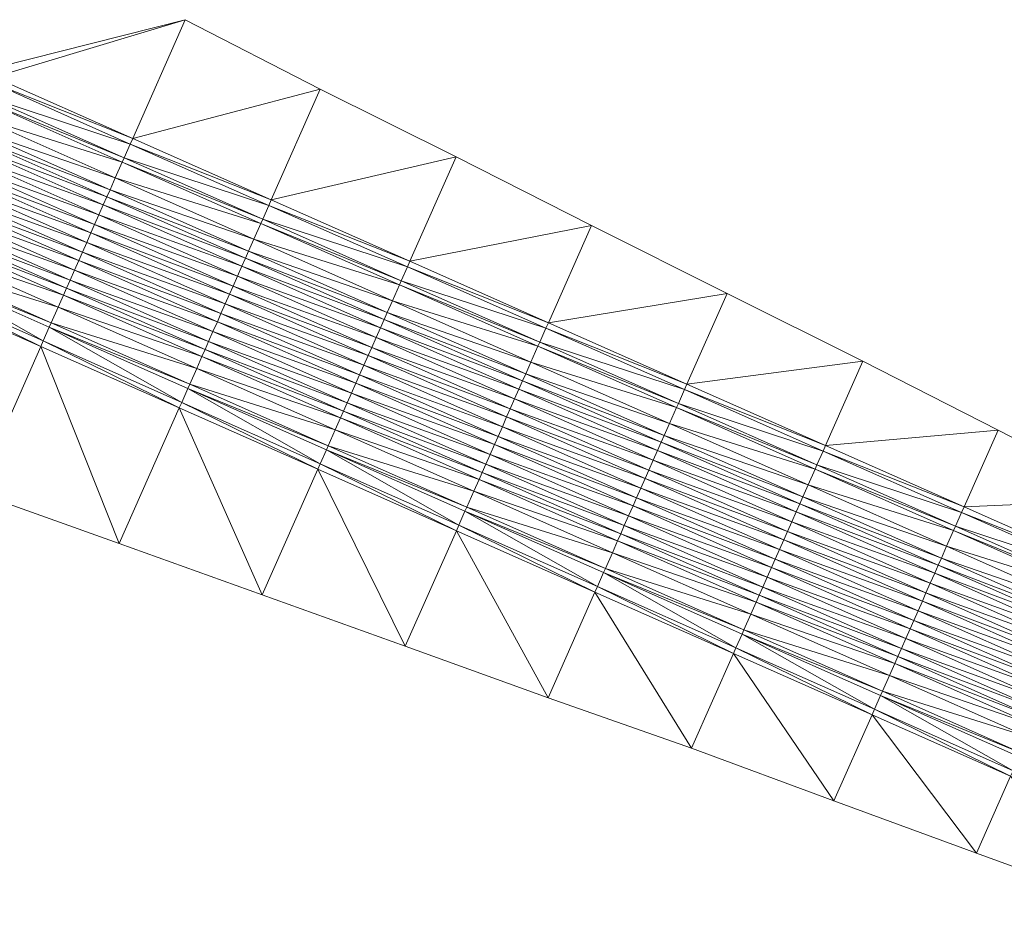
# Model space of a CAD drawing. Units: millimetres. Extents: x 588430 to 595703, y 5895906 to 5907077.
# Drawn here: x 594239 to 594304, y 5897590 to 5897649 of the extents above; entities that cross this region are included whole.
import ezdxf

# ---------------------------------------------------------------- set-up
doc = ezdxf.new("R2010")
doc.units = ezdxf.units.MM
doc.header["$MEASUREMENT"] = 0
for name, color, linetype, lineweight in [('Trasse_01_NBS (Einschnitt)', 7, 'CONTINUOUS', 100), ('Trasse_01_NBS (GrabenL-QPNeuSchO2200300)', 7, 'CONTINUOUS', 100), ('Trasse_01_NBS (GrabenR-QPNeuSchO2200300)', 7, 'CONTINUOUS', 100), ('Trasse_01_NBS (Oberbau (links))', 7, 'CONTINUOUS', 100), ('Trasse_01_NBS (Oberbau (rechts))', 7, 'CONTINUOUS', 100), ('Trasse_01_NBS (RandwegL-QPNeuSchO2200300)', 7, 'CONTINUOUS', 100), ('Trasse_01_NBS (RandwegR-QPNeuSchO2200300)', 7, 'CONTINUOUS', 100), ('Trasse_01_NBS (Schotterbettung-QPNeuSchO2200300)', 7, 'CONTINUOUS', 100)]:
    doc.layers.add(name, color=color, linetype=linetype, lineweight=lineweight)

msp = doc.modelspace()

# ---------------------------------------------------------------- linework, layer by layer
at = {"layer": 'Trasse_01_NBS (Einschnitt)', "lineweight": 0}
for points in [[(594237.212, 5897645.103, 12.385), (594237.513, 5897645.781, 18.97), (594249.825, 5897648.888, 18.436)], [(594249.825, 5897648.888, 18.436), (594246.356, 5897641.054, 12.509), (594237.212, 5897645.103, 12.385)], [(594246.356, 5897641.054, 12.509), (594249.825, 5897648.888, 18.436), (594258.733, 5897644.307, 18.196)], [(594258.733, 5897644.307, 18.196), (594255.5, 5897637.006, 12.633), (594246.356, 5897641.054, 12.509)], [(594258.733, 5897644.307, 18.196), (594267.692, 5897639.841, 18.034), (594255.5, 5897637.006, 12.633)], [(594264.644, 5897632.957, 12.757), (594255.5, 5897637.006, 12.633), (594267.692, 5897639.841, 18.034)], [(594276.628, 5897635.323, 17.837), (594264.644, 5897632.957, 12.757), (594267.692, 5897639.841, 18.034)], [(594276.628, 5897635.323, 17.837), (594273.788, 5897628.909, 12.881), (594264.644, 5897632.957, 12.757)], [(594285.577, 5897630.835, 17.66), (594273.788, 5897628.909, 12.881), (594276.628, 5897635.323, 17.837)], [(594231.14, 5897631.386, 12.385), (594240.284, 5897627.338, 12.509), (594236.024, 5897617.716, 19.659)], [(594285.577, 5897630.835, 17.66), (594282.932, 5897624.86, 13.005), (594273.788, 5897628.909, 12.881)], [(594282.932, 5897624.86, 13.005), (594285.577, 5897630.835, 17.66), (594294.541, 5897626.38, 17.506)], [(594245.464, 5897614.337, 19.325), (594236.024, 5897617.716, 19.659), (594240.284, 5897627.338, 12.509)], [(594240.284, 5897627.338, 12.509), (594249.428, 5897623.29, 12.633), (594245.464, 5897614.337, 19.325)], [(594292.076, 5897620.812, 13.128), (594282.932, 5897624.86, 13.005), (594294.541, 5897626.38, 17.506)], [(594292.076, 5897620.812, 13.128), (594294.541, 5897626.38, 17.506), (594303.464, 5897621.828, 17.287)], [(594245.464, 5897614.337, 19.325), (594249.428, 5897623.29, 12.633), (594254.905, 5897610.96, 18.99)], [(594249.428, 5897623.29, 12.633), (594258.572, 5897619.241, 12.757), (594254.905, 5897610.96, 18.99)], [(594292.076, 5897620.812, 13.128), (594303.464, 5897621.828, 17.287), (594301.221, 5897616.763, 13.252)], [(594303.464, 5897621.828, 17.287), (594312.38, 5897617.258, 17.056), (594301.221, 5897616.763, 13.252)], [(594254.905, 5897610.96, 18.99), (594258.572, 5897619.241, 12.757), (594264.346, 5897607.583, 18.655)], [(594258.572, 5897619.241, 12.757), (594267.716, 5897615.193, 12.881), (594264.346, 5897607.583, 18.655)], [(594312.38, 5897617.258, 17.056), (594310.366, 5897612.712, 13.376), (594301.221, 5897616.763, 13.252)], [(594264.346, 5897607.583, 18.655), (594267.716, 5897615.193, 12.881), (594273.775, 5897604.178, 18.339)], [(594267.716, 5897615.193, 12.881), (594276.86, 5897611.145, 13.005), (594273.775, 5897604.178, 18.339)], [(594273.775, 5897604.178, 18.339), (594276.86, 5897611.145, 13.005), (594283.238, 5897600.852, 17.97)], [(594286.003, 5897607.097, 13.128), (594283.238, 5897600.852, 17.97), (594276.86, 5897611.145, 13.005)], [(594286.003, 5897607.097, 13.128), (594292.635, 5897597.378, 17.701), (594283.238, 5897600.852, 17.97)], [(594295.146, 5897603.048, 13.252), (594292.635, 5897597.378, 17.701), (594286.003, 5897607.097, 13.128)], [(594295.146, 5897603.048, 13.252), (594302.038, 5897593.924, 17.418), (594292.635, 5897597.378, 17.701)], [(594304.287, 5897598.998, 13.376), (594302.038, 5897593.924, 17.418), (594295.146, 5897603.048, 13.252)], [(594304.287, 5897598.998, 13.376), (594311.448, 5897590.489, 17.12), (594302.038, 5897593.924, 17.418)]]:
    msp.add_3dface(points, dxfattribs=at)
at = {"layer": 'Trasse_01_NBS (GrabenL-QPNeuSchO2200300)', "lineweight": 0}
for points in [[(594240.446, 5897627.704, 12.509), (594231.302, 5897631.752, 12.385), (594231.707, 5897632.666, 13.052)], [(594240.851, 5897628.618, 13.176), (594240.446, 5897627.704, 12.509), (594231.707, 5897632.666, 13.052)], [(594240.284, 5897627.338, 12.509), (594231.14, 5897631.386, 12.385), (594231.302, 5897631.752, 12.385)], [(594240.284, 5897627.338, 12.509), (594231.302, 5897631.752, 12.385), (594240.446, 5897627.704, 12.509)], [(594249.59, 5897623.655, 12.633), (594240.446, 5897627.704, 12.509), (594240.851, 5897628.618, 13.176)], [(594249.59, 5897623.655, 12.633), (594240.851, 5897628.618, 13.176), (594249.995, 5897624.569, 13.3)], [(594249.428, 5897623.29, 12.633), (594240.284, 5897627.338, 12.509), (594240.446, 5897627.704, 12.509)], [(594249.428, 5897623.29, 12.633), (594240.446, 5897627.704, 12.509), (594249.59, 5897623.655, 12.633)], [(594258.734, 5897619.607, 12.757), (594249.59, 5897623.655, 12.633), (594249.995, 5897624.569, 13.3)], [(594259.139, 5897620.521, 13.423), (594258.734, 5897619.607, 12.757), (594249.995, 5897624.569, 13.3)], [(594258.572, 5897619.241, 12.757), (594249.428, 5897623.29, 12.633), (594249.59, 5897623.655, 12.633)], [(594258.572, 5897619.241, 12.757), (594249.59, 5897623.655, 12.633), (594258.734, 5897619.607, 12.757)], [(594267.878, 5897615.559, 12.881), (594258.734, 5897619.607, 12.757), (594259.139, 5897620.521, 13.423)], [(594267.878, 5897615.559, 12.881), (594259.139, 5897620.521, 13.423), (594268.283, 5897616.474, 13.547)], [(594267.716, 5897615.193, 12.881), (594258.572, 5897619.241, 12.757), (594258.734, 5897619.607, 12.757)], [(594267.716, 5897615.193, 12.881), (594258.734, 5897619.607, 12.757), (594267.878, 5897615.559, 12.881)], [(594277.022, 5897611.511, 13.005), (594267.878, 5897615.559, 12.881), (594268.283, 5897616.474, 13.547)], [(594277.426, 5897612.425, 13.671), (594277.022, 5897611.511, 13.005), (594268.283, 5897616.474, 13.547)], [(594276.86, 5897611.145, 13.005), (594267.716, 5897615.193, 12.881), (594267.878, 5897615.559, 12.881)], [(594276.86, 5897611.145, 13.005), (594267.878, 5897615.559, 12.881), (594277.022, 5897611.511, 13.005)], [(594286.165, 5897607.462, 13.128), (594277.022, 5897611.511, 13.005), (594277.426, 5897612.425, 13.671)], [(594286.165, 5897607.462, 13.128), (594277.426, 5897612.425, 13.671), (594286.57, 5897608.377, 13.795)], [(594286.003, 5897607.097, 13.128), (594276.86, 5897611.145, 13.005), (594277.022, 5897611.511, 13.005)], [(594286.003, 5897607.097, 13.128), (594277.022, 5897611.511, 13.005), (594286.165, 5897607.462, 13.128)], [(594295.308, 5897603.414, 13.252), (594286.165, 5897607.462, 13.128), (594286.57, 5897608.377, 13.795)], [(594295.713, 5897604.328, 13.919), (594295.308, 5897603.414, 13.252), (594286.57, 5897608.377, 13.795)], [(594295.146, 5897603.048, 13.252), (594286.003, 5897607.097, 13.128), (594286.165, 5897607.462, 13.128)], [(594295.146, 5897603.048, 13.252), (594286.165, 5897607.462, 13.128), (594295.308, 5897603.414, 13.252)], [(594304.45, 5897599.364, 13.376), (594295.308, 5897603.414, 13.252), (594295.713, 5897604.328, 13.919)], [(594304.855, 5897600.278, 14.043), (594304.45, 5897599.364, 13.376), (594295.713, 5897604.328, 13.919)], [(594304.287, 5897598.998, 13.376), (594295.146, 5897603.048, 13.252), (594295.308, 5897603.414, 13.252)], [(594304.287, 5897598.998, 13.376), (594295.308, 5897603.414, 13.252), (594304.45, 5897599.364, 13.376)]]:
    msp.add_3dface(points, dxfattribs=at)
at = {"layer": 'Trasse_01_NBS (GrabenR-QPNeuSchO2200300)', "lineweight": 0}
for points in [[(594246.194, 5897640.688, 12.509), (594236.646, 5897643.822, 13.052), (594237.051, 5897644.736, 12.385)], [(594246.356, 5897641.054, 12.509), (594237.051, 5897644.736, 12.385), (594237.212, 5897645.103, 12.385)], [(594246.194, 5897640.688, 12.509), (594237.051, 5897644.736, 12.385), (594246.356, 5897641.054, 12.509)], [(594245.79, 5897639.773, 13.176), (594236.646, 5897643.822, 13.052), (594246.194, 5897640.688, 12.509)], [(594255.5, 5897637.006, 12.633), (594246.194, 5897640.688, 12.509), (594246.356, 5897641.054, 12.509)], [(594255.338, 5897636.64, 12.633), (594245.79, 5897639.773, 13.176), (594246.194, 5897640.688, 12.509)], [(594246.194, 5897640.688, 12.509), (594255.5, 5897637.006, 12.633), (594255.338, 5897636.64, 12.633)], [(594255.338, 5897636.64, 12.633), (594254.934, 5897635.726, 13.3), (594245.79, 5897639.773, 13.176)], [(594264.644, 5897632.957, 12.757), (594255.338, 5897636.64, 12.633), (594255.5, 5897637.006, 12.633)], [(594264.482, 5897632.592, 12.757), (594254.934, 5897635.726, 13.3), (594255.338, 5897636.64, 12.633)], [(594264.644, 5897632.957, 12.757), (594264.482, 5897632.592, 12.757), (594255.338, 5897636.64, 12.633)], [(594254.934, 5897635.726, 13.3), (594264.482, 5897632.592, 12.757), (594264.078, 5897631.677, 13.423)], [(594264.482, 5897632.592, 12.757), (594264.644, 5897632.957, 12.757), (594273.788, 5897628.909, 12.881)], [(594264.078, 5897631.677, 13.423), (594264.482, 5897632.592, 12.757), (594273.626, 5897628.543, 12.881)], [(594264.482, 5897632.592, 12.757), (594273.788, 5897628.909, 12.881), (594273.626, 5897628.543, 12.881)], [(594273.626, 5897628.543, 12.881), (594273.221, 5897627.629, 13.547), (594264.078, 5897631.677, 13.423)], [(594282.77, 5897624.495, 13.005), (594273.221, 5897627.629, 13.547), (594273.626, 5897628.543, 12.881)], [(594282.932, 5897624.86, 13.005), (594273.626, 5897628.543, 12.881), (594273.788, 5897628.909, 12.881)], [(594282.77, 5897624.495, 13.005), (594273.626, 5897628.543, 12.881), (594282.932, 5897624.86, 13.005)], [(594273.221, 5897627.629, 13.547), (594282.77, 5897624.495, 13.005), (594282.365, 5897623.58, 13.671)], [(594282.77, 5897624.495, 13.005), (594282.932, 5897624.86, 13.005), (594292.076, 5897620.812, 13.128)], [(594282.365, 5897623.58, 13.671), (594282.77, 5897624.495, 13.005), (594291.914, 5897620.446, 13.128)], [(594282.77, 5897624.495, 13.005), (594292.076, 5897620.812, 13.128), (594291.914, 5897620.446, 13.128)], [(594291.914, 5897620.446, 13.128), (594291.509, 5897619.532, 13.795), (594282.365, 5897623.58, 13.671)], [(594301.221, 5897616.763, 13.252), (594291.914, 5897620.446, 13.128), (594292.076, 5897620.812, 13.128)], [(594301.059, 5897616.397, 13.252), (594291.509, 5897619.532, 13.795), (594291.914, 5897620.446, 13.128)], [(594301.059, 5897616.397, 13.252), (594291.914, 5897620.446, 13.128), (594301.221, 5897616.763, 13.252)], [(594300.654, 5897615.483, 13.919), (594291.509, 5897619.532, 13.795), (594301.059, 5897616.397, 13.252)], [(594310.366, 5897612.712, 13.376), (594301.059, 5897616.397, 13.252), (594301.221, 5897616.763, 13.252)], [(594310.203, 5897612.346, 13.376), (594300.654, 5897615.483, 13.919), (594301.059, 5897616.397, 13.252)], [(594301.059, 5897616.397, 13.252), (594310.366, 5897612.712, 13.376), (594310.203, 5897612.346, 13.376)], [(594300.654, 5897615.483, 13.919), (594310.203, 5897612.346, 13.376), (594309.798, 5897611.432, 14.043)]]:
    msp.add_3dface(points, dxfattribs=at)
at = {"layer": 'Trasse_01_NBS (Oberbau (links))', "lineweight": 0}
for points in [[(594240.972, 5897628.893, 13.626), (594231.707, 5897632.666, 13.052), (594231.828, 5897632.94, 13.502)], [(594231.707, 5897632.666, 13.052), (594240.972, 5897628.893, 13.626), (594240.851, 5897628.618, 13.176)], [(594240.851, 5897628.618, 13.176), (594240.972, 5897628.893, 13.626), (594250.116, 5897624.844, 13.75)], [(594249.995, 5897624.569, 13.3), (594240.851, 5897628.618, 13.176), (594250.116, 5897624.844, 13.75)], [(594259.26, 5897620.796, 13.873), (594249.995, 5897624.569, 13.3), (594250.116, 5897624.844, 13.75)], [(594259.139, 5897620.521, 13.423), (594249.995, 5897624.569, 13.3), (594259.26, 5897620.796, 13.873)], [(594268.404, 5897616.747, 13.997), (594259.139, 5897620.521, 13.423), (594259.26, 5897620.796, 13.873)], [(594268.283, 5897616.474, 13.547), (594259.139, 5897620.521, 13.423), (594268.404, 5897616.747, 13.997)], [(594277.548, 5897612.699, 14.121), (594268.283, 5897616.474, 13.547), (594268.404, 5897616.747, 13.997)], [(594277.426, 5897612.425, 13.671), (594268.283, 5897616.474, 13.547), (594277.548, 5897612.699, 14.121)], [(594286.692, 5897608.651, 14.245), (594277.426, 5897612.425, 13.671), (594277.548, 5897612.699, 14.121)], [(594286.57, 5897608.377, 13.795), (594277.426, 5897612.425, 13.671), (594286.692, 5897608.651, 14.245)], [(594295.835, 5897604.603, 14.369), (594286.57, 5897608.377, 13.795), (594286.692, 5897608.651, 14.245)], [(594295.713, 5897604.328, 13.919), (594286.57, 5897608.377, 13.795), (594295.835, 5897604.603, 14.369)], [(594304.976, 5897600.553, 14.493), (594295.713, 5897604.328, 13.919), (594295.835, 5897604.603, 14.369)], [(594304.855, 5897600.278, 14.043), (594295.713, 5897604.328, 13.919), (594304.976, 5897600.553, 14.493)]]:
    msp.add_3dface(points, dxfattribs=at)
at = {"layer": 'Trasse_01_NBS (Oberbau (rechts))', "lineweight": 0}
for points in [[(594245.79, 5897639.773, 13.176), (594236.524, 5897643.548, 13.502), (594236.646, 5897643.822, 13.052)], [(594245.79, 5897639.773, 13.176), (594245.668, 5897639.499, 13.626), (594236.524, 5897643.548, 13.502)], [(594245.79, 5897639.773, 13.176), (594254.934, 5897635.726, 13.3), (594245.668, 5897639.499, 13.626)], [(594254.812, 5897635.451, 13.75), (594245.668, 5897639.499, 13.626), (594254.934, 5897635.726, 13.3)], [(594264.078, 5897631.677, 13.423), (594254.812, 5897635.451, 13.75), (594254.934, 5897635.726, 13.3)], [(594263.956, 5897631.402, 13.873), (594254.812, 5897635.451, 13.75), (594264.078, 5897631.677, 13.423)], [(594273.221, 5897627.629, 13.547), (594263.956, 5897631.402, 13.873), (594264.078, 5897631.677, 13.423)], [(594273.1, 5897627.354, 13.997), (594263.956, 5897631.402, 13.873), (594273.221, 5897627.629, 13.547)], [(594282.365, 5897623.58, 13.671), (594273.1, 5897627.354, 13.997), (594273.221, 5897627.629, 13.547)], [(594282.244, 5897623.307, 14.121), (594273.1, 5897627.354, 13.997), (594282.365, 5897623.58, 13.671)], [(594291.509, 5897619.532, 13.795), (594282.244, 5897623.307, 14.121), (594282.365, 5897623.58, 13.671)], [(594291.388, 5897619.258, 14.245), (594282.244, 5897623.307, 14.121), (594291.509, 5897619.532, 13.795)], [(594300.654, 5897615.483, 13.919), (594291.388, 5897619.258, 14.245), (594291.509, 5897619.532, 13.795)], [(594300.532, 5897615.209, 14.369), (594291.388, 5897619.258, 14.245), (594300.654, 5897615.483, 13.919)], [(594309.798, 5897611.432, 14.043), (594300.532, 5897615.209, 14.369), (594300.654, 5897615.483, 13.919)], [(594309.677, 5897611.157, 14.493), (594300.532, 5897615.209, 14.369), (594309.798, 5897611.432, 14.043)]]:
    msp.add_3dface(points, dxfattribs=at)
at = {"layer": 'Trasse_01_NBS (RandwegL-QPNeuSchO2200300)', "lineweight": 0}
for points in [[(594241.434, 5897629.935, 13.646), (594231.828, 5897632.94, 13.502), (594232.29, 5897633.983, 13.522)], [(594240.972, 5897628.893, 13.626), (594231.828, 5897632.94, 13.502), (594241.434, 5897629.935, 13.646)], [(594250.578, 5897625.887, 13.77), (594240.972, 5897628.893, 13.626), (594241.434, 5897629.935, 13.646)], [(594240.972, 5897628.893, 13.626), (594250.578, 5897625.887, 13.77), (594250.116, 5897624.844, 13.75)], [(594250.116, 5897624.844, 13.75), (594250.578, 5897625.887, 13.77), (594259.722, 5897621.838, 13.893)], [(594259.722, 5897621.838, 13.893), (594259.26, 5897620.796, 13.873), (594250.116, 5897624.844, 13.75)], [(594259.722, 5897621.838, 13.893), (594268.865, 5897617.79, 14.017), (594259.26, 5897620.796, 13.873)], [(594268.865, 5897617.79, 14.017), (594268.404, 5897616.747, 13.997), (594259.26, 5897620.796, 13.873)], [(594268.865, 5897617.79, 14.017), (594278.009, 5897613.741, 14.141), (594268.404, 5897616.747, 13.997)], [(594278.009, 5897613.741, 14.141), (594277.548, 5897612.699, 14.121), (594268.404, 5897616.747, 13.997)], [(594278.009, 5897613.741, 14.141), (594287.153, 5897609.693, 14.265), (594277.548, 5897612.699, 14.121)], [(594287.153, 5897609.693, 14.265), (594286.692, 5897608.651, 14.245), (594277.548, 5897612.699, 14.121)], [(594287.153, 5897609.693, 14.265), (594296.296, 5897605.645, 14.389), (594286.692, 5897608.651, 14.245)], [(594296.296, 5897605.645, 14.389), (594295.835, 5897604.603, 14.369), (594286.692, 5897608.651, 14.245)], [(594296.296, 5897605.645, 14.389), (594305.438, 5897601.595, 14.513), (594295.835, 5897604.603, 14.369)], [(594295.835, 5897604.603, 14.369), (594305.438, 5897601.595, 14.513), (594304.976, 5897600.553, 14.493)]]:
    msp.add_3dface(points, dxfattribs=at)
at = {"layer": 'Trasse_01_NBS (RandwegR-QPNeuSchO2200300)', "lineweight": 0}
for points in [[(594245.668, 5897639.499, 13.626), (594236.063, 5897642.505, 13.522), (594236.524, 5897643.548, 13.502)], [(594245.207, 5897638.457, 13.646), (594236.063, 5897642.505, 13.522), (594245.668, 5897639.499, 13.626)], [(594254.812, 5897635.451, 13.75), (594245.207, 5897638.457, 13.646), (594245.668, 5897639.499, 13.626)], [(594245.207, 5897638.457, 13.646), (594254.812, 5897635.451, 13.75), (594254.351, 5897634.408, 13.77)], [(594254.351, 5897634.408, 13.77), (594254.812, 5897635.451, 13.75), (594263.956, 5897631.402, 13.873)], [(594263.956, 5897631.402, 13.873), (594263.495, 5897630.36, 13.893), (594254.351, 5897634.408, 13.77)], [(594263.956, 5897631.402, 13.873), (594273.1, 5897627.354, 13.997), (594263.495, 5897630.36, 13.893)], [(594273.1, 5897627.354, 13.997), (594272.638, 5897626.312, 14.017), (594263.495, 5897630.36, 13.893)], [(594273.1, 5897627.354, 13.997), (594282.244, 5897623.307, 14.121), (594272.638, 5897626.312, 14.017)], [(594282.244, 5897623.307, 14.121), (594281.782, 5897622.264, 14.141), (594272.638, 5897626.312, 14.017)], [(594282.244, 5897623.307, 14.121), (594291.388, 5897619.258, 14.245), (594281.782, 5897622.264, 14.141)], [(594291.388, 5897619.258, 14.245), (594290.926, 5897618.216, 14.265), (594281.782, 5897622.264, 14.141)], [(594291.388, 5897619.258, 14.245), (594300.532, 5897615.209, 14.369), (594290.926, 5897618.216, 14.265)], [(594300.532, 5897615.209, 14.369), (594300.071, 5897614.166, 14.389), (594290.926, 5897618.216, 14.265)], [(594300.532, 5897615.209, 14.369), (594309.677, 5897611.157, 14.493), (594300.071, 5897614.166, 14.389)], [(594300.071, 5897614.166, 14.389), (594309.677, 5897611.157, 14.493), (594309.215, 5897610.115, 14.513)]]:
    msp.add_3dface(points, dxfattribs=at)
at = {"layer": 'Trasse_01_NBS (Schotterbettung-QPNeuSchO2200300)', "lineweight": 0}
for points in [[(594235.715, 5897641.719, 14.082), (594236.063, 5897642.505, 13.522), (594245.207, 5897638.457, 13.646)], [(594235.512, 5897641.262, 14.082), (594235.715, 5897641.719, 14.082), (594244.859, 5897637.671, 14.206)], [(594245.207, 5897638.457, 13.646), (594244.859, 5897637.671, 14.206), (594235.715, 5897641.719, 14.082)], [(594235.273, 5897640.722, 14.082), (594235.512, 5897641.262, 14.082), (594244.656, 5897637.213, 14.206)], [(594244.656, 5897637.213, 14.206), (594235.512, 5897641.262, 14.082), (594244.859, 5897637.671, 14.206)], [(594234.986, 5897640.073, 14.082), (594235.273, 5897640.722, 14.082), (594244.417, 5897636.674, 14.206)], [(594244.417, 5897636.674, 14.206), (594235.273, 5897640.722, 14.082), (594244.656, 5897637.213, 14.206)], [(594234.698, 5897639.424, 14.082), (594234.986, 5897640.073, 14.082), (594244.13, 5897636.024, 14.206)], [(594244.13, 5897636.024, 14.206), (594234.986, 5897640.073, 14.082), (594244.417, 5897636.674, 14.206)], [(594234.176, 5897638.244, 14.082), (594234.46, 5897638.884, 14.082), (594243.604, 5897634.836, 14.206)], [(594234.46, 5897638.884, 14.082), (594234.698, 5897639.424, 14.082), (594243.842, 5897635.375, 14.206)], [(594243.842, 5897635.375, 14.206), (594243.604, 5897634.836, 14.206), (594234.46, 5897638.884, 14.082)], [(594234.698, 5897639.424, 14.082), (594244.13, 5897636.024, 14.206), (594243.842, 5897635.375, 14.206)], [(594233.893, 5897637.604, 14.082), (594234.176, 5897638.244, 14.082), (594243.32, 5897634.196, 14.206)], [(594243.604, 5897634.836, 14.206), (594243.32, 5897634.196, 14.206), (594234.176, 5897638.244, 14.082)], [(594254.351, 5897634.408, 13.77), (594244.859, 5897637.671, 14.206), (594245.207, 5897638.457, 13.646)], [(594233.654, 5897637.064, 14.082), (594233.893, 5897637.604, 14.082), (594243.037, 5897633.556, 14.206)], [(594243.32, 5897634.196, 14.206), (594243.037, 5897633.556, 14.206), (594233.893, 5897637.604, 14.082)], [(594254.002, 5897633.622, 14.33), (594244.656, 5897637.213, 14.206), (594244.859, 5897637.671, 14.206)], [(594244.859, 5897637.671, 14.206), (594254.351, 5897634.408, 13.77), (594254.002, 5897633.622, 14.33)], [(594233.367, 5897636.415, 14.082), (594233.654, 5897637.064, 14.082), (594242.798, 5897633.017, 14.206)], [(594233.654, 5897637.064, 14.082), (594243.037, 5897633.556, 14.206), (594242.798, 5897633.017, 14.206)], [(594253.8, 5897633.165, 14.33), (594244.417, 5897636.674, 14.206), (594244.656, 5897637.213, 14.206)], [(594254.002, 5897633.622, 14.33), (594253.8, 5897633.165, 14.33), (594244.656, 5897637.213, 14.206)], [(594233.079, 5897635.766, 14.082), (594233.367, 5897636.415, 14.082), (594242.511, 5897632.367, 14.206)], [(594233.367, 5897636.415, 14.082), (594242.798, 5897633.017, 14.206), (594242.511, 5897632.367, 14.206)], [(594253.561, 5897632.626, 14.33), (594244.13, 5897636.024, 14.206), (594244.417, 5897636.674, 14.206)], [(594253.8, 5897633.165, 14.33), (594253.561, 5897632.626, 14.33), (594244.417, 5897636.674, 14.206)], [(594232.84, 5897635.227, 14.082), (594233.079, 5897635.766, 14.082), (594242.223, 5897631.718, 14.206)], [(594233.079, 5897635.766, 14.082), (594242.511, 5897632.367, 14.206), (594242.223, 5897631.718, 14.206)], [(594253.274, 5897631.977, 14.33), (594243.842, 5897635.375, 14.206), (594244.13, 5897636.024, 14.206)], [(594253.561, 5897632.626, 14.33), (594253.274, 5897631.977, 14.33), (594244.13, 5897636.024, 14.206)], [(594232.638, 5897634.77, 14.082), (594232.84, 5897635.227, 14.082), (594241.984, 5897631.179, 14.206)], [(594241.984, 5897631.179, 14.206), (594232.84, 5897635.227, 14.082), (594242.223, 5897631.718, 14.206)], [(594252.986, 5897631.327, 14.33), (594243.604, 5897634.836, 14.206), (594243.842, 5897635.375, 14.206)], [(594252.986, 5897631.327, 14.33), (594243.842, 5897635.375, 14.206), (594253.274, 5897631.977, 14.33)], [(594232.29, 5897633.983, 13.522), (594232.638, 5897634.77, 14.082), (594241.782, 5897630.721, 14.206)], [(594241.782, 5897630.721, 14.206), (594232.638, 5897634.77, 14.082), (594241.984, 5897631.179, 14.206)], [(594252.747, 5897630.788, 14.33), (594243.32, 5897634.196, 14.206), (594243.604, 5897634.836, 14.206)], [(594243.604, 5897634.836, 14.206), (594252.986, 5897631.327, 14.33), (594252.747, 5897630.788, 14.33)], [(594254.351, 5897634.408, 13.77), (594263.495, 5897630.36, 13.893), (594254.002, 5897633.622, 14.33)], [(594241.782, 5897630.721, 14.206), (594241.434, 5897629.935, 13.646), (594232.29, 5897633.983, 13.522)], [(594252.464, 5897630.147, 14.33), (594243.037, 5897633.556, 14.206), (594243.32, 5897634.196, 14.206)], [(594243.32, 5897634.196, 14.206), (594252.747, 5897630.788, 14.33), (594252.464, 5897630.147, 14.33)], [(594254.002, 5897633.622, 14.33), (594263.146, 5897629.574, 14.453), (594253.8, 5897633.165, 14.33)], [(594263.146, 5897629.574, 14.453), (594254.002, 5897633.622, 14.33), (594263.495, 5897630.36, 13.893)], [(594251.942, 5897628.968, 14.33), (594242.511, 5897632.367, 14.206), (594242.798, 5897633.017, 14.206)], [(594252.181, 5897629.508, 14.33), (594242.798, 5897633.017, 14.206), (594243.037, 5897633.556, 14.206)], [(594251.942, 5897628.968, 14.33), (594242.798, 5897633.017, 14.206), (594252.181, 5897629.508, 14.33)], [(594243.037, 5897633.556, 14.206), (594252.464, 5897630.147, 14.33), (594252.181, 5897629.508, 14.33)], [(594253.8, 5897633.165, 14.33), (594262.944, 5897629.117, 14.453), (594253.561, 5897632.626, 14.33)], [(594253.8, 5897633.165, 14.33), (594263.146, 5897629.574, 14.453), (594262.944, 5897629.117, 14.453)], [(594251.654, 5897628.318, 14.33), (594242.223, 5897631.718, 14.206), (594242.511, 5897632.367, 14.206)], [(594251.654, 5897628.318, 14.33), (594242.511, 5897632.367, 14.206), (594251.942, 5897628.968, 14.33)], [(594253.561, 5897632.626, 14.33), (594262.705, 5897628.577, 14.453), (594253.274, 5897631.977, 14.33)], [(594253.561, 5897632.626, 14.33), (594262.944, 5897629.117, 14.453), (594262.705, 5897628.577, 14.453)], [(594251.367, 5897627.67, 14.33), (594241.984, 5897631.179, 14.206), (594242.223, 5897631.718, 14.206)], [(594251.367, 5897627.67, 14.33), (594242.223, 5897631.718, 14.206), (594251.654, 5897628.318, 14.33)], [(594253.274, 5897631.977, 14.33), (594262.418, 5897627.928, 14.453), (594252.986, 5897631.327, 14.33)], [(594253.274, 5897631.977, 14.33), (594262.705, 5897628.577, 14.453), (594262.418, 5897627.928, 14.453)], [(594251.128, 5897627.13, 14.33), (594241.782, 5897630.721, 14.206), (594241.984, 5897631.179, 14.206)], [(594251.367, 5897627.67, 14.33), (594251.128, 5897627.13, 14.33), (594241.984, 5897631.179, 14.206)], [(594252.986, 5897631.327, 14.33), (594262.13, 5897627.279, 14.453), (594252.747, 5897630.788, 14.33)], [(594262.418, 5897627.928, 14.453), (594262.13, 5897627.279, 14.453), (594252.986, 5897631.327, 14.33)], [(594250.926, 5897626.673, 14.33), (594241.434, 5897629.935, 13.646), (594241.782, 5897630.721, 14.206)], [(594251.128, 5897627.13, 14.33), (594250.926, 5897626.673, 14.33), (594241.782, 5897630.721, 14.206)], [(594252.747, 5897630.788, 14.33), (594261.891, 5897626.739, 14.453), (594252.464, 5897630.147, 14.33)], [(594261.891, 5897626.739, 14.453), (594252.747, 5897630.788, 14.33), (594262.13, 5897627.279, 14.453)], [(594263.146, 5897629.574, 14.453), (594263.495, 5897630.36, 13.893), (594272.638, 5897626.312, 14.017)], [(594250.926, 5897626.673, 14.33), (594250.578, 5897625.887, 13.77), (594241.434, 5897629.935, 13.646)], [(594252.464, 5897630.147, 14.33), (594261.608, 5897626.1, 14.453), (594252.181, 5897629.508, 14.33)], [(594261.608, 5897626.1, 14.453), (594252.464, 5897630.147, 14.33), (594261.891, 5897626.739, 14.453)], [(594252.181, 5897629.508, 14.33), (594261.325, 5897625.459, 14.453), (594251.942, 5897628.968, 14.33)], [(594261.325, 5897625.459, 14.453), (594252.181, 5897629.508, 14.33), (594261.608, 5897626.1, 14.453)], [(594262.705, 5897628.577, 14.453), (594262.944, 5897629.117, 14.453), (594272.088, 5897625.068, 14.577)], [(594262.944, 5897629.117, 14.453), (594263.146, 5897629.574, 14.453), (594272.29, 5897625.525, 14.577)], [(594272.088, 5897625.068, 14.577), (594262.944, 5897629.117, 14.453), (594272.29, 5897625.525, 14.577)], [(594272.638, 5897626.312, 14.017), (594272.29, 5897625.525, 14.577), (594263.146, 5897629.574, 14.453)], [(594251.942, 5897628.968, 14.33), (594261.086, 5897624.92, 14.453), (594251.654, 5897628.318, 14.33)], [(594261.325, 5897625.459, 14.453), (594261.086, 5897624.92, 14.453), (594251.942, 5897628.968, 14.33)], [(594262.418, 5897627.928, 14.453), (594262.705, 5897628.577, 14.453), (594271.849, 5897624.529, 14.577)], [(594271.849, 5897624.529, 14.577), (594262.705, 5897628.577, 14.453), (594272.088, 5897625.068, 14.577)], [(594251.654, 5897628.318, 14.33), (594260.798, 5897624.271, 14.453), (594251.367, 5897627.67, 14.33)], [(594261.086, 5897624.92, 14.453), (594260.798, 5897624.271, 14.453), (594251.654, 5897628.318, 14.33)], [(594262.13, 5897627.279, 14.453), (594262.418, 5897627.928, 14.453), (594271.562, 5897623.88, 14.577)], [(594271.562, 5897623.88, 14.577), (594262.418, 5897627.928, 14.453), (594271.849, 5897624.529, 14.577)], [(594251.128, 5897627.13, 14.33), (594260.272, 5897623.082, 14.453), (594250.926, 5897626.673, 14.33)], [(594251.367, 5897627.67, 14.33), (594260.511, 5897623.621, 14.453), (594251.128, 5897627.13, 14.33)], [(594251.128, 5897627.13, 14.33), (594260.511, 5897623.621, 14.453), (594260.272, 5897623.082, 14.453)], [(594260.798, 5897624.271, 14.453), (594260.511, 5897623.621, 14.453), (594251.367, 5897627.67, 14.33)], [(594261.891, 5897626.739, 14.453), (594262.13, 5897627.279, 14.453), (594271.274, 5897623.23, 14.577)], [(594262.13, 5897627.279, 14.453), (594271.562, 5897623.88, 14.577), (594271.274, 5897623.23, 14.577)], [(594250.926, 5897626.673, 14.33), (594260.07, 5897622.625, 14.453), (594250.578, 5897625.887, 13.77)], [(594260.07, 5897622.625, 14.453), (594250.926, 5897626.673, 14.33), (594260.272, 5897623.082, 14.453)], [(594261.608, 5897626.1, 14.453), (594261.891, 5897626.739, 14.453), (594271.035, 5897622.691, 14.577)], [(594271.274, 5897623.23, 14.577), (594271.035, 5897622.691, 14.577), (594261.891, 5897626.739, 14.453)], [(594259.722, 5897621.838, 13.893), (594250.578, 5897625.887, 13.77), (594260.07, 5897622.625, 14.453)], [(594261.325, 5897625.459, 14.453), (594261.608, 5897626.1, 14.453), (594270.752, 5897622.051, 14.577)], [(594271.035, 5897622.691, 14.577), (594270.752, 5897622.051, 14.577), (594261.608, 5897626.1, 14.453)], [(594281.782, 5897622.264, 14.141), (594272.29, 5897625.525, 14.577), (594272.638, 5897626.312, 14.017)], [(594261.086, 5897624.92, 14.453), (594261.325, 5897625.459, 14.453), (594270.469, 5897621.411, 14.577)], [(594270.752, 5897622.051, 14.577), (594270.469, 5897621.411, 14.577), (594261.325, 5897625.459, 14.453)], [(594281.434, 5897621.478, 14.701), (594272.088, 5897625.068, 14.577), (594272.29, 5897625.525, 14.577)], [(594272.29, 5897625.525, 14.577), (594281.782, 5897622.264, 14.141), (594281.434, 5897621.478, 14.701)], [(594260.798, 5897624.271, 14.453), (594261.086, 5897624.92, 14.453), (594270.23, 5897620.871, 14.577)], [(594261.086, 5897624.92, 14.453), (594270.469, 5897621.411, 14.577), (594270.23, 5897620.871, 14.577)], [(594280.993, 5897620.48, 14.701), (594271.562, 5897623.88, 14.577), (594271.849, 5897624.529, 14.577)], [(594281.232, 5897621.021, 14.701), (594271.849, 5897624.529, 14.577), (594272.088, 5897625.068, 14.577)], [(594281.232, 5897621.021, 14.701), (594280.993, 5897620.48, 14.701), (594271.849, 5897624.529, 14.577)], [(594281.434, 5897621.478, 14.701), (594281.232, 5897621.021, 14.701), (594272.088, 5897625.068, 14.577)], [(594260.511, 5897623.621, 14.453), (594260.798, 5897624.271, 14.453), (594269.942, 5897620.223, 14.577)], [(594260.798, 5897624.271, 14.453), (594270.23, 5897620.871, 14.577), (594269.942, 5897620.223, 14.577)], [(594280.706, 5897619.832, 14.701), (594271.274, 5897623.23, 14.577), (594271.562, 5897623.88, 14.577)], [(594280.993, 5897620.48, 14.701), (594280.706, 5897619.832, 14.701), (594271.562, 5897623.88, 14.577)], [(594260.272, 5897623.082, 14.453), (594260.511, 5897623.621, 14.453), (594269.655, 5897619.573, 14.577)], [(594260.511, 5897623.621, 14.453), (594269.942, 5897620.223, 14.577), (594269.655, 5897619.573, 14.577)], [(594280.418, 5897619.183, 14.701), (594271.035, 5897622.691, 14.577), (594271.274, 5897623.23, 14.577)], [(594280.418, 5897619.183, 14.701), (594271.274, 5897623.23, 14.577), (594280.706, 5897619.832, 14.701)], [(594259.722, 5897621.838, 13.893), (594260.07, 5897622.625, 14.453), (594269.214, 5897618.576, 14.577)], [(594260.07, 5897622.625, 14.453), (594260.272, 5897623.082, 14.453), (594269.416, 5897619.033, 14.577)], [(594269.214, 5897618.576, 14.577), (594260.07, 5897622.625, 14.453), (594269.416, 5897619.033, 14.577)], [(594269.416, 5897619.033, 14.577), (594260.272, 5897623.082, 14.453), (594269.655, 5897619.573, 14.577)], [(594280.179, 5897618.643, 14.701), (594270.752, 5897622.051, 14.577), (594271.035, 5897622.691, 14.577)], [(594271.035, 5897622.691, 14.577), (594280.418, 5897619.183, 14.701), (594280.179, 5897618.643, 14.701)], [(594279.896, 5897618.003, 14.701), (594270.469, 5897621.411, 14.577), (594270.752, 5897622.051, 14.577)], [(594270.752, 5897622.051, 14.577), (594280.179, 5897618.643, 14.701), (594279.896, 5897618.003, 14.701)], [(594281.782, 5897622.264, 14.141), (594290.926, 5897618.216, 14.265), (594281.434, 5897621.478, 14.701)], [(594268.865, 5897617.79, 14.017), (594259.722, 5897621.838, 13.893), (594269.214, 5897618.576, 14.577)], [(594279.613, 5897617.362, 14.701), (594270.23, 5897620.871, 14.577), (594270.469, 5897621.411, 14.577)], [(594270.469, 5897621.411, 14.577), (594279.896, 5897618.003, 14.701), (594279.613, 5897617.362, 14.701)], [(594281.434, 5897621.478, 14.701), (594290.578, 5897617.429, 14.825), (594281.232, 5897621.021, 14.701)], [(594290.578, 5897617.429, 14.825), (594281.434, 5897621.478, 14.701), (594290.926, 5897618.216, 14.265)], [(594279.374, 5897616.823, 14.701), (594269.942, 5897620.223, 14.577), (594270.23, 5897620.871, 14.577)], [(594279.374, 5897616.823, 14.701), (594270.23, 5897620.871, 14.577), (594279.613, 5897617.362, 14.701)], [(594281.232, 5897621.021, 14.701), (594290.376, 5897616.972, 14.825), (594280.993, 5897620.48, 14.701)], [(594281.232, 5897621.021, 14.701), (594290.578, 5897617.429, 14.825), (594290.376, 5897616.972, 14.825)], [(594279.086, 5897616.174, 14.701), (594269.655, 5897619.573, 14.577), (594269.942, 5897620.223, 14.577)], [(594279.086, 5897616.174, 14.701), (594269.942, 5897620.223, 14.577), (594279.374, 5897616.823, 14.701)], [(594280.993, 5897620.48, 14.701), (594290.137, 5897616.433, 14.825), (594280.706, 5897619.832, 14.701)], [(594280.993, 5897620.48, 14.701), (594290.376, 5897616.972, 14.825), (594290.137, 5897616.433, 14.825)], [(594278.799, 5897615.524, 14.701), (594269.416, 5897619.033, 14.577), (594269.655, 5897619.573, 14.577)], [(594278.799, 5897615.524, 14.701), (594269.655, 5897619.573, 14.577), (594279.086, 5897616.174, 14.701)], [(594280.706, 5897619.832, 14.701), (594289.85, 5897615.783, 14.825), (594280.418, 5897619.183, 14.701)], [(594280.706, 5897619.832, 14.701), (594290.137, 5897616.433, 14.825), (594289.85, 5897615.783, 14.825)], [(594278.56, 5897614.985, 14.701), (594269.214, 5897618.576, 14.577), (594269.416, 5897619.033, 14.577)], [(594278.799, 5897615.524, 14.701), (594278.56, 5897614.985, 14.701), (594269.416, 5897619.033, 14.577)], [(594280.418, 5897619.183, 14.701), (594289.562, 5897615.134, 14.825), (594280.179, 5897618.643, 14.701)], [(594289.85, 5897615.783, 14.825), (594289.562, 5897615.134, 14.825), (594280.418, 5897619.183, 14.701)], [(594278.358, 5897614.528, 14.701), (594268.865, 5897617.79, 14.017), (594269.214, 5897618.576, 14.577)], [(594278.56, 5897614.985, 14.701), (594278.358, 5897614.528, 14.701), (594269.214, 5897618.576, 14.577)], [(594280.179, 5897618.643, 14.701), (594289.323, 5897614.595, 14.825), (594279.896, 5897618.003, 14.701)], [(594289.323, 5897614.595, 14.825), (594280.179, 5897618.643, 14.701), (594289.562, 5897615.134, 14.825)], [(594290.578, 5897617.429, 14.825), (594290.926, 5897618.216, 14.265), (594300.071, 5897614.166, 14.389)], [(594268.865, 5897617.79, 14.017), (594278.358, 5897614.528, 14.701), (594278.009, 5897613.741, 14.141)], [(594279.613, 5897617.362, 14.701), (594288.756, 5897613.314, 14.825), (594279.374, 5897616.823, 14.701)], [(594279.896, 5897618.003, 14.701), (594289.04, 5897613.954, 14.825), (594279.613, 5897617.362, 14.701)], [(594288.756, 5897613.314, 14.825), (594279.613, 5897617.362, 14.701), (594289.04, 5897613.954, 14.825)], [(594289.04, 5897613.954, 14.825), (594279.896, 5897618.003, 14.701), (594289.323, 5897614.595, 14.825)], [(594290.376, 5897616.972, 14.825), (594290.578, 5897617.429, 14.825), (594299.722, 5897613.38, 14.949)], [(594300.071, 5897614.166, 14.389), (594299.722, 5897613.38, 14.949), (594290.578, 5897617.429, 14.825)], [(594279.374, 5897616.823, 14.701), (594288.518, 5897612.774, 14.825), (594279.086, 5897616.174, 14.701)], [(594288.756, 5897613.314, 14.825), (594288.518, 5897612.774, 14.825), (594279.374, 5897616.823, 14.701)], [(594290.137, 5897616.433, 14.825), (594290.376, 5897616.972, 14.825), (594299.52, 5897612.923, 14.949)], [(594299.52, 5897612.923, 14.949), (594290.376, 5897616.972, 14.825), (594299.722, 5897613.38, 14.949)], [(594279.086, 5897616.174, 14.701), (594288.23, 5897612.126, 14.825), (594278.799, 5897615.524, 14.701)], [(594288.518, 5897612.774, 14.825), (594288.23, 5897612.126, 14.825), (594279.086, 5897616.174, 14.701)], [(594289.85, 5897615.783, 14.825), (594290.137, 5897616.433, 14.825), (594299.281, 5897612.384, 14.949)], [(594299.281, 5897612.384, 14.949), (594290.137, 5897616.433, 14.825), (594299.52, 5897612.923, 14.949)], [(594278.799, 5897615.524, 14.701), (594287.943, 5897611.477, 14.825), (594278.56, 5897614.985, 14.701)], [(594288.23, 5897612.126, 14.825), (594287.943, 5897611.477, 14.825), (594278.799, 5897615.524, 14.701)], [(594289.562, 5897615.134, 14.825), (594289.85, 5897615.783, 14.825), (594298.993, 5897611.734, 14.949)], [(594298.993, 5897611.734, 14.949), (594289.85, 5897615.783, 14.825), (594299.281, 5897612.384, 14.949)], [(594278.56, 5897614.985, 14.701), (594287.704, 5897610.937, 14.825), (594278.358, 5897614.528, 14.701)], [(594278.56, 5897614.985, 14.701), (594287.943, 5897611.477, 14.825), (594287.704, 5897610.937, 14.825)], [(594289.323, 5897614.595, 14.825), (594289.562, 5897615.134, 14.825), (594298.706, 5897611.085, 14.949)], [(594289.562, 5897615.134, 14.825), (594298.993, 5897611.734, 14.949), (594298.706, 5897611.085, 14.949)], [(594278.358, 5897614.528, 14.701), (594287.501, 5897610.479, 14.825), (594278.009, 5897613.741, 14.141)], [(594278.358, 5897614.528, 14.701), (594287.704, 5897610.937, 14.825), (594287.501, 5897610.479, 14.825)], [(594289.04, 5897613.954, 14.825), (594289.323, 5897614.595, 14.825), (594298.467, 5897610.546, 14.949)], [(594298.706, 5897611.085, 14.949), (594298.467, 5897610.546, 14.949), (594289.323, 5897614.595, 14.825)], [(594309.215, 5897610.115, 14.513), (594299.722, 5897613.38, 14.949), (594300.071, 5897614.166, 14.389)], [(594278.009, 5897613.741, 14.141), (594287.501, 5897610.479, 14.825), (594287.153, 5897609.693, 14.265)], [(594288.756, 5897613.314, 14.825), (594289.04, 5897613.954, 14.825), (594298.184, 5897609.905, 14.949)], [(594298.467, 5897610.546, 14.949), (594298.184, 5897609.905, 14.949), (594289.04, 5897613.954, 14.825)], [(594288.518, 5897612.774, 14.825), (594288.756, 5897613.314, 14.825), (594297.9, 5897609.266, 14.949)], [(594298.184, 5897609.905, 14.949), (594297.9, 5897609.266, 14.949), (594288.756, 5897613.314, 14.825)], [(594308.664, 5897608.872, 15.073), (594299.281, 5897612.384, 14.949), (594299.52, 5897612.923, 14.949)], [(594308.866, 5897609.329, 15.073), (594299.52, 5897612.923, 14.949), (594299.722, 5897613.38, 14.949)], [(594308.866, 5897609.329, 15.073), (594308.664, 5897608.872, 15.073), (594299.52, 5897612.923, 14.949)], [(594299.722, 5897613.38, 14.949), (594309.215, 5897610.115, 14.513), (594308.866, 5897609.329, 15.073)], [(594288.23, 5897612.126, 14.825), (594288.518, 5897612.774, 14.825), (594297.661, 5897608.727, 14.949)], [(594288.518, 5897612.774, 14.825), (594297.9, 5897609.266, 14.949), (594297.661, 5897608.727, 14.949)], [(594308.425, 5897608.333, 15.073), (594298.993, 5897611.734, 14.949), (594299.281, 5897612.384, 14.949)], [(594308.664, 5897608.872, 15.073), (594308.425, 5897608.333, 15.073), (594299.281, 5897612.384, 14.949)], [(594287.943, 5897611.477, 14.825), (594288.23, 5897612.126, 14.825), (594297.374, 5897608.077, 14.949)], [(594288.23, 5897612.126, 14.825), (594297.661, 5897608.727, 14.949), (594297.374, 5897608.077, 14.949)], [(594308.137, 5897607.684, 15.073), (594298.706, 5897611.085, 14.949), (594298.993, 5897611.734, 14.949)], [(594308.425, 5897608.333, 15.073), (594308.137, 5897607.684, 15.073), (594298.993, 5897611.734, 14.949)], [(594287.501, 5897610.479, 14.825), (594287.704, 5897610.937, 14.825), (594296.847, 5897606.889, 14.949)], [(594287.704, 5897610.937, 14.825), (594287.943, 5897611.477, 14.825), (594297.086, 5897607.428, 14.949)], [(594296.847, 5897606.889, 14.949), (594287.704, 5897610.937, 14.825), (594297.086, 5897607.428, 14.949)], [(594287.943, 5897611.477, 14.825), (594297.374, 5897608.077, 14.949), (594297.086, 5897607.428, 14.949)], [(594307.849, 5897607.034, 15.073), (594298.467, 5897610.546, 14.949), (594298.706, 5897611.085, 14.949)], [(594307.849, 5897607.034, 15.073), (594298.706, 5897611.085, 14.949), (594308.137, 5897607.684, 15.073)], [(594287.153, 5897609.693, 14.265), (594287.501, 5897610.479, 14.825), (594296.645, 5897606.432, 14.949)], [(594296.645, 5897606.432, 14.949), (594287.501, 5897610.479, 14.825), (594296.847, 5897606.889, 14.949)], [(594307.61, 5897606.495, 15.073), (594298.184, 5897609.905, 14.949), (594298.467, 5897610.546, 14.949)], [(594298.467, 5897610.546, 14.949), (594307.849, 5897607.034, 15.073), (594307.61, 5897606.495, 15.073)], [(594296.645, 5897606.432, 14.949), (594296.296, 5897605.645, 14.389), (594287.153, 5897609.693, 14.265)], [(594307.326, 5897605.855, 15.073), (594297.9, 5897609.266, 14.949), (594298.184, 5897609.905, 14.949)], [(594298.184, 5897609.905, 14.949), (594307.61, 5897606.495, 15.073), (594307.326, 5897605.855, 15.073)], [(594307.043, 5897605.215, 15.073), (594297.661, 5897608.727, 14.949), (594297.9, 5897609.266, 14.949)], [(594297.9, 5897609.266, 14.949), (594307.326, 5897605.855, 15.073), (594307.043, 5897605.215, 15.073)], [(594306.804, 5897604.676, 15.073), (594297.374, 5897608.077, 14.949), (594297.661, 5897608.727, 14.949)], [(594306.804, 5897604.676, 15.073), (594297.661, 5897608.727, 14.949), (594307.043, 5897605.215, 15.073)], [(594306.516, 5897604.026, 15.073), (594297.086, 5897607.428, 14.949), (594297.374, 5897608.077, 14.949)], [(594306.516, 5897604.026, 15.073), (594297.374, 5897608.077, 14.949), (594306.804, 5897604.676, 15.073)], [(594306.228, 5897603.378, 15.073), (594296.847, 5897606.889, 14.949), (594297.086, 5897607.428, 14.949)], [(594306.228, 5897603.378, 15.073), (594297.086, 5897607.428, 14.949), (594306.516, 5897604.026, 15.073)], [(594305.787, 5897602.381, 15.073), (594296.296, 5897605.645, 14.389), (594296.645, 5897606.432, 14.949)], [(594305.989, 5897602.838, 15.073), (594296.645, 5897606.432, 14.949), (594296.847, 5897606.889, 14.949)], [(594305.989, 5897602.838, 15.073), (594305.787, 5897602.381, 15.073), (594296.645, 5897606.432, 14.949)], [(594306.228, 5897603.378, 15.073), (594305.989, 5897602.838, 15.073), (594296.847, 5897606.889, 14.949)], [(594305.787, 5897602.381, 15.073), (594305.438, 5897601.595, 14.513), (594296.296, 5897605.645, 14.389)]]:
    msp.add_3dface(points, dxfattribs=at)

doc.saveas('drawing.dxf')
